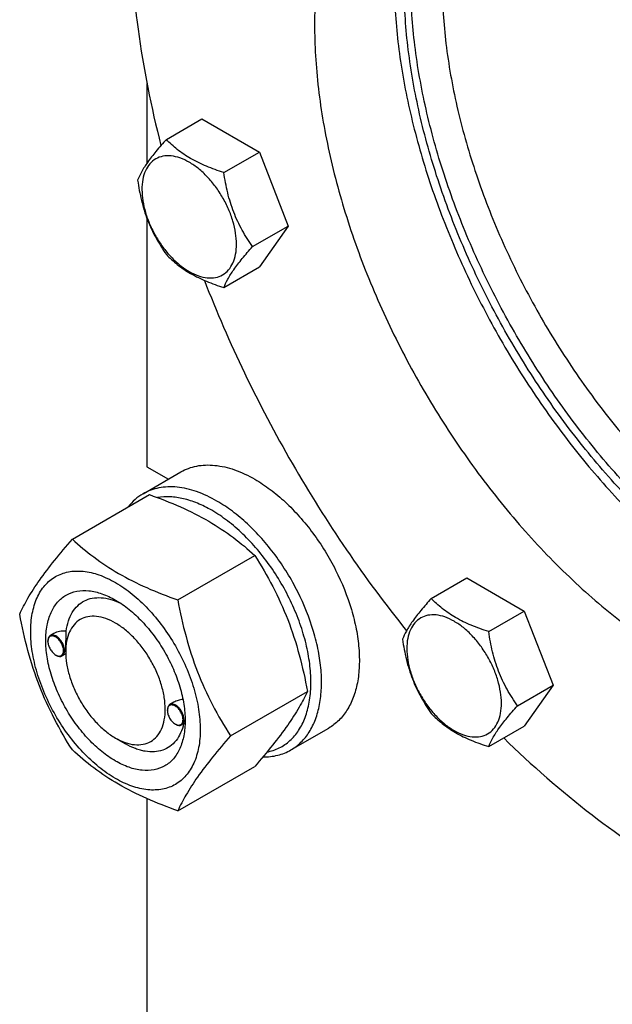
# Model space of a CAD drawing. Units: millimetres. Extents: x 0 to 8400, y -6 to 5940.
# Drawn here: x 5818 to 5944, y 2939 to 3149 of the extents above; entities that cross this region are included whole.
import ezdxf

# ---------------------------------------------------------------- set-up
doc = ezdxf.new("R2010")
doc.units = ezdxf.units.MM
doc.header["$LTSCALE"] = 462
doc.layers.get('0').update_dxf_attribs({"linetype": 'CONTINUOUS'})

msp = doc.modelspace()

# ---------------------------------------------------------------- linework, layer by layer
at = {"color": 7, "linetype": 'Continuous'}
for p, q in [((5845.3, 3135.58), (5845.3, 3118.58)), ((5849.43, 3123.65), (5857.02, 3128.03)), ((5857.02, 3128.03), (5869.27, 3120.96)), ((5861.68, 3116.58), (5869.27, 3120.96)), ((5869.27, 3120.96), (5875.39, 3105.18)), ((5845.3, 3106.82), (5845.3, 3053.92)), ((5867.8, 3100.8), (5875.39, 3105.18)), ((5875.39, 3105.18), (5869.27, 3096.47)), ((5861.68, 3092.09), (5869.27, 3096.47)), ((5845.3, 3053.92), (5849.87, 3051.28)), ((5844.47, 3048.17), (5852.53, 3052.82)), ((5829.4, 3038.51), (5845.82, 3047.99)), ((5851.86, 3025.55), (5868.27, 3035.03)), ((5905.88, 3025.89), (5913.46, 3030.26)), ((5913.46, 3030.26), (5925.71, 3023.19)), ((5918.13, 3018.81), (5925.71, 3023.19)), ((5925.71, 3023.19), (5931.84, 3007.41)), ((5825.42, 3018.38), (5824.71, 3017.97)), ((5824.2, 3016.71), (5824.2, 3016.83)), ((5825.86, 3013.83), (5825.96, 3013.77)), ((5827.99, 3014.09), (5827.21, 3013.64)), ((5827.98, 3014.52), (5827.98, 3014.93)), ((5924.25, 3003.03), (5931.84, 3007.41)), ((5931.84, 3007.41), (5925.71, 2998.7)), ((5863.09, 2996.62), (5879.5, 3006.09)), ((5851, 3003.76), (5850.17, 3003.28)), ((5849.65, 3002.01), (5849.65, 3002.13)), ((5851.31, 2999.13), (5851.42, 2999.07)), ((5853.38, 2999.35), (5852.67, 2998.95)), ((5853.43, 2999.82), (5853.43, 2999.84)), ((5875.97, 2993.61), (5884.03, 2998.26)), ((5918.13, 2994.32), (5925.71, 2998.7)), ((5838.59, 2996.15), (5840.71, 2994.93)), ((5851.86, 2980.64), (5868.27, 2990.12)), ((5845.3, 2983.25), (5845.3, 2749.36))]:
    msp.add_line(p, q, dxfattribs=at)
for centre, radius, start, end in [((5826.18, 3016.71), 1.98, 175.9949, 176.6711), ((5826.3, 3016.71), 2.11, 176.6986, 180.0279), ((5826.92, 3015.66), 2.12, 239.9773, 242.9527), ((5826.87, 3015.57), 2.01, 242.9749, 243.3257), ((5851.76, 3002.01), 2.11, 176.6986, 180.0279), ((5851.64, 3002.02), 1.98, 175.9949, 176.6711), ((5852.37, 3000.97), 2.12, 239.9773, 242.9527), ((5852.33, 3000.87), 2.01, 242.9749, 243.3257), ((5842.52, 3000.15), 10.91, 358.3622, 359.1856)]:
    msp.add_arc(centre, radius, start, end, dxfattribs=at)
for points, knots in [([(5913.14, 3202.6), (5910.96, 3200.42), (5906.98, 3195.38), (5902.54, 3186.46), (5899.52, 3176.18), (5897.96, 3164.74), (5897.88, 3152.34), (5899.27, 3139.21), (5902.1, 3125.58), (5906.33, 3111.71), (5911.86, 3097.85), (5918.6, 3084.27), (5926.42, 3071.22), (5935.18, 3058.94), (5944.7, 3047.66), (5954.83, 3037.59), (5965.35, 3028.92), (5972.75, 3024.02), (5976.47, 3021.87)], [0, 0, 0, 0, 0.043653, 0.090211, 0.140493, 0.194898, 0.253466, 0.315947, 0.381863, 0.450568, 0.521292, 0.593183, 0.665341, 0.73686, 0.806855, 0.874503, 0.939079, 1, 1, 1, 1]), ([(5904, 3198.83), (5902.64, 3198.05), (5899.99, 3196.29), (5896.37, 3193.14), (5893.09, 3189.5), (5889.13, 3183.93), (5885.17, 3175.73), (5882.15, 3164.56), (5880.8, 3152.09), (5881.15, 3138.59), (5883.17, 3124.34), (5886.81, 3109.63), (5892.01, 3094.77), (5898.65, 3080.09), (5906.58, 3065.88), (5915.65, 3052.47), (5925.65, 3040.12), (5936.37, 3029.11), (5947.59, 3019.67), (5955.51, 3014.38), (5959.5, 3012.07)], [0, 0, 0, 0, 0.021332, 0.042893, 0.064898, 0.087543, 0.135319, 0.18722, 0.243658, 0.304606, 0.369693, 0.438291, 0.509577, 0.582602, 0.656333, 0.72971, 0.801686, 0.871279, 0.937617, 1, 1, 1, 1]), ([(5841.77, 3170.68), (5841.77, 3162.81), (5842.98, 3146.51), (5846.19, 3130.5), (5848.28, 3122.34)], [0, 0, 0, 0, 0.483081, 1, 1, 1, 1]), ([(6026.71, 3017.08), (6025.33, 3016.49), (6022.46, 3015.46), (6016.39, 3014.06), (6008.16, 3013.64), (5997.86, 3015.19), (5987.16, 3018.71), (5976.29, 3024.13), (5965.43, 3031.32), (5954.8, 3040.15), (5944.61, 3050.43), (5935.06, 3061.97), (5926.35, 3074.52), (5918.65, 3087.83), (5912.11, 3101.65), (5906.87, 3115.68), (5903.03, 3129.65), (5900.68, 3143.27), (5900.1, 3152.24), (5900.1, 3156.59)], [0, 0, 0, 0, 0.021329, 0.043064, 0.0884, 0.137236, 0.190246, 0.247658, 0.309329, 0.374834, 0.443528, 0.51461, 0.58717, 0.660237, 0.732815, 0.803934, 0.872681, 0.938252, 1, 1, 1, 1]), ([(6026.95, 3017.42), (6025.56, 3016.87), (6022.67, 3015.94), (6016.56, 3014.74), (6008.34, 3014.54), (5998.07, 3016.31), (5987.44, 3020.02), (5976.65, 3025.57), (5965.9, 3032.86), (5955.39, 3041.73), (5945.33, 3052.02), (5935.91, 3063.53), (5927.33, 3076.02), (5919.75, 3089.25), (5913.32, 3102.96), (5908.17, 3116.87), (5904.4, 3130.71), (5902.08, 3144.21), (5901.52, 3153.1), (5901.52, 3157.41)], [0, 0, 0, 0, 0.021361, 0.043175, 0.088773, 0.13794, 0.191278, 0.248968, 0.310839, 0.376451, 0.445157, 0.516163, 0.588572, 0.661429, 0.733762, 0.804618, 0.873108, 0.938446, 1, 1, 1, 1]), ([(5908.24, 3156.8), (5908.24, 3152.54), (5908.81, 3143.76), (5911.18, 3130.43), (5915.04, 3116.77), (5920.29, 3103.08), (5926.84, 3089.63), (5934.53, 3076.73), (5943.21, 3064.64), (5952.69, 3053.63), (5962.77, 3043.92), (5973.24, 3035.72), (5983.87, 3029.22), (5994.46, 3024.54), (6004.8, 3021.79), (6013.18, 3021.17), (6019.46, 3021.76), (6023.89, 3022.71), (6028.08, 3024.16), (6030.71, 3025.46), (6031.96, 3026.18)], [0, 0, 0, 0, 0.062384, 0.128722, 0.198315, 0.270291, 0.343668, 0.4174, 0.490424, 0.56171, 0.630307, 0.695395, 0.756343, 0.81278, 0.864681, 0.912457, 0.935102, 0.957107, 0.978668, 1, 1, 1, 1]), ([(5849.43, 3123.65), (5848.68, 3122.82), (5847.29, 3121.22), (5845.49, 3118.92), (5844.17, 3116.86), (5843.54, 3115.54), (5843.31, 3114.94)], [0, 0, 0, 0, 0.315401, 0.592108, 0.818879, 1, 1, 1, 1]), ([(5861.68, 3116.58), (5860.42, 3116.98), (5858.01, 3117.84), (5854.65, 3119.44), (5851.79, 3121.38), (5850.16, 3122.89), (5849.43, 3123.65)], [0, 0, 0, 0, 0.276819, 0.537691, 0.777991, 1, 1, 1, 1]), ([(5864.38, 3101.33), (5864.38, 3102.12), (5864.23, 3103.78), (5863.65, 3106.28), (5862.72, 3108.82), (5861.47, 3111.29), (5859.96, 3113.6), (5858.23, 3115.67), (5856.36, 3117.43), (5854.4, 3118.8), (5852.43, 3119.73), (5850.52, 3120.2), (5848.73, 3120.15), (5847.13, 3119.57), (5845.83, 3118.48), (5844.89, 3116.94), (5844.34, 3115.06), (5844.23, 3113.69), (5844.23, 3112.96)], [0, 0, 0, 0, 0.066587, 0.138433, 0.214058, 0.291651, 0.369244, 0.444869, 0.516715, 0.583301, 0.64368, 0.697694, 0.746277, 0.79165, 0.837023, 0.885606, 0.93962, 1, 1, 1, 1]), ([(5867.8, 3100.8), (5867.01, 3101.93), (5865.5, 3104.29), (5863.69, 3108.13), (5862.42, 3112.28), (5861.89, 3115.14), (5861.68, 3116.58)], [0, 0, 0, 0, 0.242179, 0.490349, 0.743779, 1, 1, 1, 1]), ([(5843.31, 3114.94), (5843.52, 3113.5), (5844.05, 3110.63), (5845.32, 3106.49), (5847.13, 3102.65), (5848.64, 3100.29), (5849.43, 3099.16)], [0, 0, 0, 0, 0.256221, 0.509651, 0.757821, 1, 1, 1, 1]), ([(5844.23, 3112.96), (5844.23, 3112.17), (5844.37, 3110.51), (5844.95, 3108.01), (5845.89, 3105.48), (5847.13, 3103.01), (5848.65, 3100.69), (5850.38, 3098.62), (5852.25, 3096.86), (5854.21, 3095.49), (5856.17, 3094.56), (5858.08, 3094.1), (5859.88, 3094.14), (5861.48, 3094.72), (5862.78, 3095.81), (5863.71, 3097.35), (5864.27, 3099.23), (5864.38, 3100.61), (5864.38, 3101.33)], [0, 0, 0, 0, 0.066587, 0.138433, 0.214058, 0.291651, 0.369244, 0.444869, 0.516715, 0.583301, 0.64368, 0.697694, 0.746277, 0.79165, 0.837023, 0.885606, 0.93962, 1, 1, 1, 1]), ([(5861.68, 3092.09), (5861.91, 3092.69), (5862.54, 3094.01), (5863.86, 3096.07), (5865.66, 3098.37), (5867.05, 3099.96), (5867.8, 3100.8)], [0, 0, 0, 0, 0.181121, 0.407892, 0.684599, 1, 1, 1, 1]), ([(5849.43, 3099.16), (5850.16, 3098.39), (5851.79, 3096.89), (5854.65, 3094.95), (5858.01, 3093.34), (5860.42, 3092.49), (5861.68, 3092.09)], [0, 0, 0, 0, 0.222009, 0.462309, 0.723181, 1, 1, 1, 1]), ([(5857.53, 3093.62), (5860.13, 3086.94), (5865.88, 3073.7), (5876, 3054.53), (5887.54, 3036.17), (5896.12, 3024.57), (5900.61, 3018.99)], [0, 0, 0, 0, 0.248567, 0.499992, 0.751422, 1, 1, 1, 1]), ([(5852.53, 3052.82), (5853.05, 3053.12), (5854.15, 3053.64), (5855.92, 3054.13), (5857.81, 3054.34), (5860.54, 3054.24), (5864.15, 3053.37), (5866.9, 3052.06), (5868.28, 3051.26)], [0, 0, 0, 0, 0.108097, 0.218231, 0.332257, 0.451707, 0.7106, 1, 1, 1, 1]), ([(5868.28, 3051.26), (5869.42, 3050.61), (5871.66, 3049.11), (5874.85, 3046.43), (5877.89, 3043.3), (5881.7, 3038.6), (5885.7, 3032.09), (5888.54, 3025.06), (5889.95, 3019.4), (5890.52, 3015.36), (5890.62, 3011.53), (5890.24, 3007.99), (5889.38, 3004.82), (5888.05, 3002.08), (5886.28, 2999.84), (5884.81, 2998.71), (5884.03, 2998.26)], [0, 0, 0, 0, 0.06241, 0.128777, 0.1984, 0.270408, 0.417447, 0.561679, 0.630306, 0.695422, 0.756397, 0.812859, 0.864783, 0.912579, 0.957174, 1, 1, 1, 1]), ([(5860.22, 3046.61), (5858.84, 3047.41), (5856.09, 3048.72), (5852.48, 3049.59), (5849.75, 3049.68), (5847.86, 3049.47), (5846.09, 3048.98), (5844.99, 3048.47), (5844.47, 3048.17)], [0, 0, 0, 0, 0.2894, 0.548293, 0.667743, 0.781769, 0.891903, 1, 1, 1, 1]), ([(5844.47, 3048.17), (5843.87, 3047.82), (5842.71, 3046.99), (5841.74, 3045.95), (5841.3, 3045.38)], [0, 0, 0, 0, 0.493689, 1, 1, 1, 1]), ([(5845.82, 3047.99), (5848.05, 3047.19), (5852.36, 3045.51), (5858.39, 3042.5), (5863.7, 3039.01), (5866.82, 3036.37), (5868.27, 3035.03)], [0, 0, 0, 0, 0.27203, 0.530715, 0.772826, 1, 1, 1, 1]), ([(5859.09, 3044.65), (5858.11, 3045.22), (5856.16, 3046.19), (5853.17, 3047.18), (5850.29, 3047.61), (5848.43, 3047.51), (5847.55, 3047.35)], [0, 0, 0, 0, 0.280881, 0.540052, 0.778637, 1, 1, 1, 1]), ([(5875.97, 2993.61), (5876.75, 2994.06), (5878.22, 2995.18), (5879.99, 2997.43), (5881.32, 3000.16), (5882.17, 3003.34), (5882.56, 3006.88), (5882.46, 3010.71), (5881.89, 3014.75), (5880.48, 3020.41), (5877.64, 3027.43), (5873.64, 3033.95), (5869.83, 3038.65), (5866.79, 3041.77), (5863.6, 3044.45), (5861.36, 3045.96), (5860.22, 3046.61)], [0, 0, 0, 0, 0.042826, 0.087421, 0.135217, 0.187141, 0.243603, 0.304578, 0.369694, 0.438321, 0.582553, 0.729592, 0.8016, 0.871223, 0.93759, 1, 1, 1, 1]), ([(5870.85, 2993.16), (5871.76, 2993.34), (5873.54, 2993.93), (5875.88, 2995.53), (5877.76, 2997.78), (5878.88, 3000.07), (5879.54, 3002.11), (5880.04, 3004.41), (5880.32, 3007.55), (5880.11, 3011.54), (5879.38, 3015.74), (5878.14, 3020.06), (5875.85, 3025.85), (5872.72, 3031.35), (5868.92, 3036.3), (5865.83, 3039.6), (5862.57, 3042.41), (5860.26, 3043.98), (5859.09, 3044.65)], [0, 0, 0, 0, 0.044208, 0.087921, 0.133291, 0.182103, 0.208211, 0.235548, 0.293983, 0.357375, 0.425207, 0.496645, 0.57064, 0.721287, 0.795566, 0.867462, 0.935897, 1, 1, 1, 1]), ([(5818.18, 3022.54), (5818.71, 3023.69), (5820, 3026.16), (5822.49, 3029.97), (5825.69, 3034.15), (5828.11, 3037.02), (5829.4, 3038.51)], [0, 0, 0, 0, 0.194191, 0.425296, 0.69653, 1, 1, 1, 1]), ([(5829.4, 3038.51), (5830.85, 3037.17), (5833.98, 3034.53), (5839.29, 3031.04), (5845.32, 3028.03), (5849.63, 3026.35), (5851.86, 3025.55)], [0, 0, 0, 0, 0.227174, 0.469285, 0.72797, 1, 1, 1, 1]), ([(5868.27, 3035.03), (5869.63, 3032.89), (5872.23, 3028.46), (5875.45, 3021.38), (5877.87, 3013.87), (5879.01, 3008.7), (5879.5, 3006.09)], [0, 0, 0, 0, 0.243727, 0.492142, 0.744794, 1, 1, 1, 1]), ([(5820.52, 3018.83), (5820.52, 3020.12), (5820.72, 3022.59), (5821.71, 3025.97), (5823.14, 3028.3), (5824.59, 3029.72), (5825.79, 3030.56), (5827.12, 3031.18), (5829.07, 3031.72), (5831.81, 3031.8), (5835.23, 3030.97), (5838.76, 3029.29), (5842.27, 3026.83), (5845.63, 3023.69), (5848.72, 3019.97), (5851.44, 3015.82), (5853.68, 3011.39), (5855.35, 3006.85), (5856.39, 3002.37), (5856.65, 2999.39), (5856.65, 2997.97)], [0, 0, 0, 0, 0.060361, 0.114358, 0.162926, 0.185897, 0.208442, 0.230988, 0.253959, 0.302526, 0.356523, 0.416883, 0.483448, 0.555271, 0.630872, 0.708441, 0.78601, 0.861611, 0.933434, 1, 1, 1, 1]), ([(5838.59, 2991.25), (5837.57, 2991.84), (5835.56, 2993.25), (5832.8, 2995.83), (5830.25, 2998.89), (5828.02, 3002.3), (5826.18, 3005.94), (5824.81, 3009.67), (5823.95, 3013.35), (5823.64, 3016.86), (5823.9, 3020.06), (5824.72, 3022.84), (5826.1, 3025.1), (5828.01, 3026.71), (5830.37, 3027.56), (5833.01, 3027.63), (5835.83, 3026.95), (5837.66, 3026.08), (5838.59, 3025.54)], [0, 0, 0, 0, 0.066586, 0.138432, 0.214057, 0.29165, 0.369243, 0.444868, 0.516715, 0.583301, 0.643681, 0.697695, 0.746278, 0.791651, 0.837024, 0.885607, 0.939621, 1, 1, 1, 1]), ([(5828.1, 3018.94), (5828.2, 3019.66), (5828.49, 3021.04), (5829.3, 3022.89), (5830.46, 3024.38), (5831.94, 3025.44), (5833.68, 3026.02), (5835.6, 3026.11), (5837.66, 3025.72), (5839.01, 3025.19), (5839.69, 3024.86)], [0, 0, 0, 0, 0.139146, 0.265525, 0.38201, 0.493475, 0.60603, 0.725502, 0.856106, 1, 1, 1, 1]), ([(5838.59, 3025.54), (5839.6, 3024.96), (5841.61, 3023.55), (5844.37, 3020.96), (5846.92, 3017.91), (5849.15, 3014.5), (5850.99, 3010.86), (5852.36, 3007.13), (5853.22, 3003.44), (5853.44, 3001), (5853.44, 2999.82)], [0, 0, 0, 0, 0.114155, 0.237326, 0.366976, 0.5, 0.633024, 0.762674, 0.885845, 1, 1, 1, 1]), ([(5851.86, 3025.55), (5852.35, 3022.94), (5853.49, 3017.77), (5855.91, 3010.26), (5859.13, 3003.19), (5861.72, 2998.76), (5863.09, 2996.62)], [0, 0, 0, 0, 0.255206, 0.507858, 0.756273, 1, 1, 1, 1]), ([(5905.88, 3025.89), (5905.13, 3025.05), (5903.74, 3023.46), (5901.94, 3021.15), (5900.62, 3019.09), (5899.99, 3017.78), (5899.76, 3017.17)], [0, 0, 0, 0, 0.315401, 0.592108, 0.818879, 1, 1, 1, 1]), ([(5918.13, 3018.81), (5916.87, 3019.22), (5914.45, 3020.07), (5911.1, 3021.68), (5908.23, 3023.62), (5906.61, 3025.12), (5905.88, 3025.89)], [0, 0, 0, 0, 0.276819, 0.537691, 0.777991, 1, 1, 1, 1]), ([(5829.4, 2993.61), (5828.04, 2995.75), (5825.45, 3000.18), (5822.23, 3007.25), (5819.81, 3014.76), (5818.67, 3019.93), (5818.18, 3022.54)], [0, 0, 0, 0, 0.243727, 0.492142, 0.744794, 1, 1, 1, 1]), ([(5838.59, 3020.64), (5837.93, 3021.03), (5836.62, 3021.65), (5834.61, 3022.13), (5832.72, 3022.09), (5831.03, 3021.48), (5829.67, 3020.32), (5828.68, 3018.71), (5828.09, 3016.73), (5827.98, 3015.28), (5827.98, 3014.52)], [0, 0, 0, 0, 0.144904, 0.274526, 0.391114, 0.499998, 0.608884, 0.725474, 0.8551, 1, 1, 1, 1]), ([(5920.83, 3003.56), (5920.83, 3004.36), (5920.68, 3006.02), (5920.1, 3008.52), (5919.17, 3011.05), (5917.92, 3013.52), (5916.4, 3015.83), (5914.68, 3017.91), (5912.8, 3019.66), (5910.85, 3021.03), (5908.88, 3021.97), (5906.97, 3022.43), (5905.17, 3022.38), (5903.58, 3021.8), (5902.28, 3020.71), (5901.34, 3019.18), (5900.78, 3017.29), (5900.67, 3015.92), (5900.67, 3015.2)], [0, 0, 0, 0, 0.066587, 0.138433, 0.214058, 0.291651, 0.369244, 0.444869, 0.516715, 0.583301, 0.64368, 0.697694, 0.746277, 0.79165, 0.837023, 0.885606, 0.93962, 1, 1, 1, 1]), ([(5838.59, 2996.15), (5839.24, 2995.77), (5840.55, 2995.15), (5842.57, 2994.66), (5844.46, 2994.71), (5846.14, 2995.32), (5847.51, 2996.47), (5848.49, 2998.08), (5849.08, 3000.07), (5849.26, 3002.35), (5849.04, 3004.86), (5848.43, 3007.49), (5847.45, 3010.16), (5846.13, 3012.76), (5844.54, 3015.19), (5842.72, 3017.37), (5840.75, 3019.22), (5839.31, 3020.23), (5838.59, 3020.64)], [0, 0, 0, 0, 0.060382, 0.114397, 0.162979, 0.208352, 0.253725, 0.302308, 0.356323, 0.416702, 0.483289, 0.555136, 0.630761, 0.708354, 0.785947, 0.861572, 0.933418, 1, 1, 1, 1]), ([(5856.65, 2997.97), (5856.65, 2996.67), (5856.46, 2994.21), (5855.46, 2990.83), (5854.03, 2988.5), (5852.59, 2987.07), (5851.38, 2986.23), (5850.05, 2985.61), (5848.1, 2985.07), (5845.36, 2985), (5841.94, 2985.83), (5838.41, 2987.5), (5834.91, 2989.96), (5831.54, 2993.11), (5828.45, 2996.82), (5825.73, 3000.97), (5823.49, 3005.4), (5821.82, 3009.94), (5820.78, 3014.43), (5820.52, 3017.4), (5820.52, 3018.83)], [0, 0, 0, 0, 0.060361, 0.114358, 0.162926, 0.185897, 0.208442, 0.230988, 0.253959, 0.302526, 0.356523, 0.416883, 0.483448, 0.555271, 0.630872, 0.708441, 0.78601, 0.861611, 0.933434, 1, 1, 1, 1]), ([(5824.71, 3017.97), (5824.63, 3017.92), (5824.48, 3017.79), (5824.31, 3017.53), (5824.22, 3017.2), (5824.2, 3016.95), (5824.2, 3016.83)], [0, 0, 0, 0, 0.217773, 0.450952, 0.710202, 1, 1, 1, 1]), ([(5827.52, 3014.79), (5827.52, 3015.05), (5827.42, 3015.61), (5827.08, 3016.4), (5826.58, 3017.11), (5826.06, 3017.56), (5825.62, 3017.79), (5825.31, 3017.89), (5825.02, 3017.9), (5824.75, 3017.83), (5824.52, 3017.68), (5824.35, 3017.46), (5824.24, 3017.17), (5824.21, 3016.96), (5824.2, 3016.85)], [0, 0, 0, 0, 0.138001, 0.29086, 0.444477, 0.584519, 0.646312, 0.701841, 0.751725, 0.797763, 0.842818, 0.890074, 0.942027, 1, 1, 1, 1]), ([(5827.73, 3014.79), (5827.73, 3015), (5827.67, 3015.45), (5827.45, 3016.11), (5827.11, 3016.74), (5826.67, 3017.3), (5826.17, 3017.74), (5825.66, 3018.02), (5825.15, 3018.12), (5824.84, 3018.04), (5824.71, 3017.97)], [0, 0, 0, 0, 0.12882, 0.270567, 0.417882, 0.562385, 0.696201, 0.813593, 0.913065, 1, 1, 1, 1]), ([(5828.1, 3018.94), (5827.63, 3018.95), (5826.71, 3018.9), (5825.81, 3018.61), (5825.42, 3018.38)], [0, 0, 0, 0, 0.509529, 1, 1, 1, 1]), ([(5827.98, 3014.93), (5827.98, 3015.29), (5828, 3016.03), (5828.06, 3017.36), (5828.1, 3018.34), (5828.1, 3018.94)], [0, 0, 0, 0, 0.272122, 0.551605, 1, 1, 1, 1]), ([(5924.25, 3003.03), (5923.46, 3004.16), (5921.95, 3006.52), (5920.13, 3010.37), (5918.86, 3014.51), (5918.34, 3017.37), (5918.13, 3018.81)], [0, 0, 0, 0, 0.242179, 0.490349, 0.743779, 1, 1, 1, 1]), ([(5824.2, 3016.71), (5824.2, 3016.43), (5824.3, 3015.86), (5824.65, 3015.05), (5825.18, 3014.34), (5825.62, 3013.96), (5825.86, 3013.83)], [0, 0, 0, 0, 0.237219, 0.5, 0.762781, 1, 1, 1, 1]), ([(5899.76, 3017.17), (5899.97, 3015.73), (5900.49, 3012.87), (5901.76, 3008.73), (5903.58, 3004.88), (5905.09, 3002.52), (5905.88, 3001.39)], [0, 0, 0, 0, 0.256221, 0.509651, 0.757821, 1, 1, 1, 1]), ([(5825.96, 3013.77), (5826.07, 3013.7), (5826.29, 3013.6), (5826.63, 3013.52), (5826.94, 3013.53), (5827.13, 3013.59), (5827.21, 3013.64)], [0, 0, 0, 0, 0.289799, 0.549049, 0.782228, 1, 1, 1, 1]), ([(5825.97, 3013.77), (5826.06, 3013.72), (5826.26, 3013.64), (5826.56, 3013.59), (5826.84, 3013.61), (5827.08, 3013.72), (5827.28, 3013.91), (5827.42, 3014.15), (5827.5, 3014.45), (5827.52, 3014.67), (5827.52, 3014.79)], [0, 0, 0, 0, 0.141309, 0.268174, 0.38342, 0.492616, 0.603119, 0.721873, 0.853532, 1, 1, 1, 1]), ([(5827.21, 3013.64), (5827.3, 3013.69), (5827.45, 3013.82), (5827.62, 3014.09), (5827.71, 3014.42), (5827.73, 3014.66), (5827.73, 3014.79)], [0, 0, 0, 0, 0.217772, 0.450952, 0.710201, 1, 1, 1, 1]), ([(5827.98, 3014.52), (5827.98, 3013.68), (5828.13, 3011.94), (5828.75, 3009.31), (5829.73, 3006.64), (5831.04, 3004.04), (5832.63, 3001.6), (5834.45, 2999.42), (5836.43, 2997.57), (5837.86, 2996.57), (5838.59, 2996.15)], [0, 0, 0, 0, 0.114156, 0.237329, 0.366979, 0.500004, 0.633028, 0.762679, 0.885851, 1, 1, 1, 1]), ([(5900.67, 3015.2), (5900.67, 3014.4), (5900.82, 3012.74), (5901.4, 3010.24), (5902.33, 3007.71), (5903.58, 3005.24), (5905.1, 3002.92), (5906.82, 3000.85), (5908.7, 2999.1), (5910.65, 2997.73), (5912.62, 2996.79), (5914.53, 2996.33), (5916.33, 2996.37), (5917.92, 2996.95), (5919.22, 2998.05), (5920.16, 2999.58), (5920.72, 3001.47), (5920.83, 3002.84), (5920.83, 3003.56)], [0, 0, 0, 0, 0.066587, 0.138433, 0.214058, 0.291651, 0.369244, 0.444869, 0.516715, 0.583301, 0.64368, 0.697694, 0.746277, 0.79165, 0.837023, 0.885606, 0.93962, 1, 1, 1, 1]), ([(5879.5, 3006.09), (5878.97, 3004.94), (5877.68, 3002.48), (5875.19, 2998.67), (5871.99, 2994.49), (5869.57, 2991.62), (5868.27, 2990.12)], [0, 0, 0, 0, 0.194191, 0.425296, 0.69653, 1, 1, 1, 1]), ([(5850.17, 3003.28), (5850.09, 3003.23), (5849.93, 3003.1), (5849.77, 3002.83), (5849.67, 3002.5), (5849.65, 3002.26), (5849.65, 3002.13)], [0, 0, 0, 0, 0.217773, 0.450952, 0.710202, 1, 1, 1, 1]), ([(5852.98, 3000.09), (5852.98, 3000.35), (5852.88, 3000.91), (5852.54, 3001.7), (5852.04, 3002.41), (5851.52, 3002.87), (5851.08, 3003.1), (5850.77, 3003.19), (5850.47, 3003.2), (5850.21, 3003.13), (5849.98, 3002.98), (5849.81, 3002.76), (5849.7, 3002.48), (5849.67, 3002.27), (5849.66, 3002.15)], [0, 0, 0, 0, 0.138001, 0.29086, 0.444477, 0.584519, 0.646312, 0.701841, 0.751725, 0.797763, 0.842818, 0.890074, 0.942027, 1, 1, 1, 1]), ([(5853.19, 3000.09), (5853.19, 3000.3), (5853.13, 3000.75), (5852.91, 3001.41), (5852.56, 3002.05), (5852.12, 3002.61), (5851.63, 3003.05), (5851.11, 3003.33), (5850.61, 3003.43), (5850.3, 3003.35), (5850.17, 3003.28)], [0, 0, 0, 0, 0.12882, 0.270567, 0.417882, 0.562385, 0.696201, 0.813593, 0.913065, 1, 1, 1, 1]), ([(5852.97, 3004.36), (5852.62, 3004.32), (5851.94, 3004.19), (5851.3, 3003.93), (5851, 3003.76)], [0, 0, 0, 0, 0.505149, 1, 1, 1, 1]), ([(5918.13, 2994.32), (5918.36, 2994.92), (5918.99, 2996.24), (5920.31, 2998.3), (5922.11, 3000.6), (5923.5, 3002.19), (5924.25, 3003.03)], [0, 0, 0, 0, 0.181121, 0.407892, 0.684599, 1, 1, 1, 1]), ([(5849.65, 3002.01), (5849.65, 3001.74), (5849.75, 3001.16), (5850.11, 3000.35), (5850.63, 2999.64), (5851.08, 2999.27), (5851.31, 2999.13)], [0, 0, 0, 0, 0.237219, 0.5, 0.762781, 1, 1, 1, 1]), ([(5905.88, 3001.39), (5906.61, 3000.63), (5908.23, 2999.12), (5911.1, 2997.18), (5914.45, 2995.58), (5916.87, 2994.72), (5918.13, 2994.32)], [0, 0, 0, 0, 0.222009, 0.462309, 0.723181, 1, 1, 1, 1]), ([(5853.44, 2999.82), (5853.44, 2998.76), (5853.27, 2996.74), (5852.45, 2993.96), (5851.07, 2991.7), (5849.16, 2990.09), (5846.8, 2989.23), (5844.16, 2989.17), (5841.34, 2989.85), (5839.51, 2990.72), (5838.59, 2991.25)], [0, 0, 0, 0, 0.1449, 0.274526, 0.391116, 0.500003, 0.608889, 0.725478, 0.855102, 1, 1, 1, 1]), ([(5853.12, 2999.2), (5852.97, 2998.52), (5852.57, 2997.25), (5851.58, 2995.57), (5850.27, 2994.29), (5848.66, 2993.46), (5846.83, 2993.12), (5845.21, 2993.24), (5843.87, 2993.54), (5842.44, 2994.02), (5841.39, 2994.53), (5840.71, 2994.92)], [0, 0, 0, 0, 0.131894, 0.252274, 0.364995, 0.475631, 0.590292, 0.714082, 0.780564, 0.850352, 1, 1, 1, 1]), ([(5851.42, 2999.07), (5851.52, 2999.02), (5851.72, 2998.94), (5852.01, 2998.89), (5852.29, 2998.92), (5852.54, 2999.03), (5852.73, 2999.21), (5852.87, 2999.46), (5852.96, 2999.76), (5852.98, 2999.98), (5852.98, 3000.09)], [0, 0, 0, 0, 0.141309, 0.268174, 0.38342, 0.492616, 0.603119, 0.721873, 0.853532, 1, 1, 1, 1]), ([(5851.42, 2999.07), (5851.53, 2999.01), (5851.75, 2998.9), (5852.08, 2998.82), (5852.4, 2998.83), (5852.59, 2998.9), (5852.67, 2998.95)], [0, 0, 0, 0, 0.289799, 0.549049, 0.782228, 1, 1, 1, 1]), ([(5852.67, 2998.95), (5852.75, 2998.99), (5852.91, 2999.12), (5853.07, 2999.39), (5853.17, 2999.72), (5853.19, 2999.96), (5853.19, 3000.09)], [0, 0, 0, 0, 0.217772, 0.450952, 0.710201, 1, 1, 1, 1]), ([(5853.38, 2999.35), (5853.38, 2999.36), (5853.39, 2999.37), (5853.4, 2999.39), (5853.4, 2999.43), (5853.41, 2999.51), (5853.42, 2999.64), (5853.43, 2999.76), (5853.43, 2999.82)], [0, 0, 0, 0, 0.027079, 0.078214, 0.156456, 0.263545, 0.569036, 1, 1, 1, 1]), ([(5863.09, 2996.62), (5861.79, 2995.12), (5859.37, 2992.25), (5856.17, 2988.07), (5853.68, 2984.26), (5852.39, 2981.79), (5851.86, 2980.64)], [0, 0, 0, 0, 0.30347, 0.574704, 0.805809, 1, 1, 1, 1]), ([(5921.31, 2996.16), (5927.27, 2990.36), (5939.41, 2979.73), (5952.76, 2970.65), (5959.5, 2966.76)], [0, 0, 0, 0, 0.516778, 1, 1, 1, 1]), ([(5851.86, 2980.64), (5849.63, 2981.44), (5845.32, 2983.13), (5839.29, 2986.13), (5833.98, 2989.62), (5830.85, 2992.26), (5829.4, 2993.61)], [0, 0, 0, 0, 0.27203, 0.530715, 0.772826, 1, 1, 1, 1]), ([(5870, 2992.14), (5871.06, 2992.12), (5873.14, 2992.33), (5875.1, 2993.11), (5875.97, 2993.61)], [0, 0, 0, 0, 0.512558, 1, 1, 1, 1])]:
    msp.add_open_spline(points, degree=3, knots=knots, dxfattribs=at)

doc.saveas('drawing.dxf')
